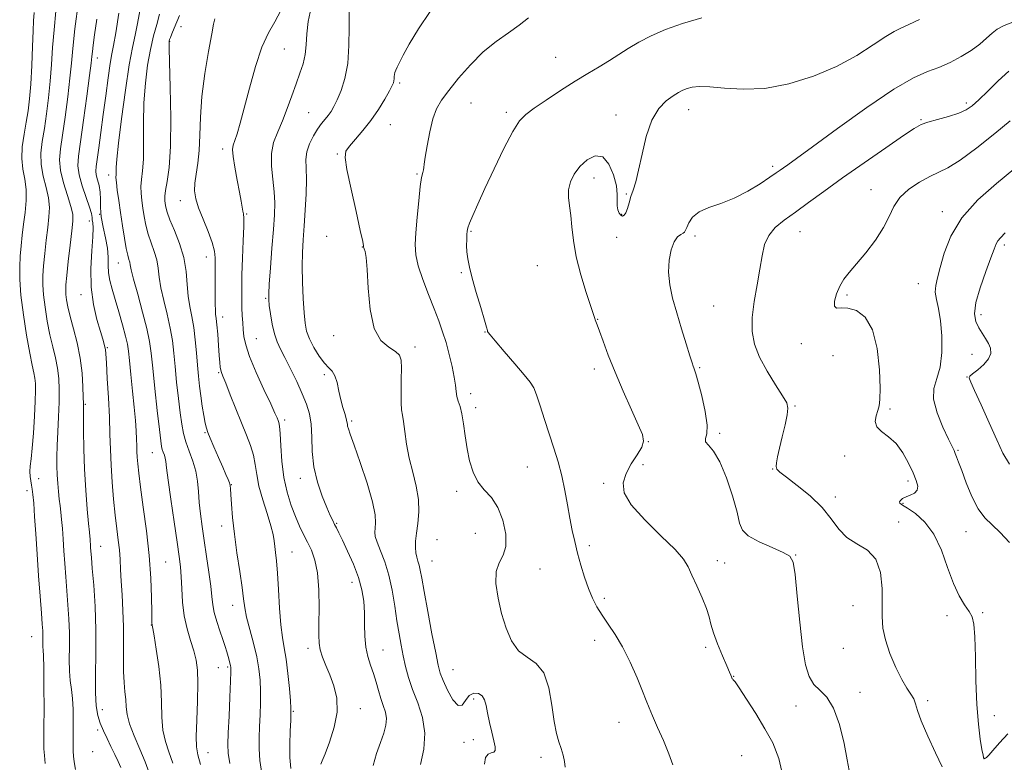
# Model space of a CAD drawing. Extents: x 2112300 to 2115200, y 294800 to 297700.
# Drawn here: x 2113676 to 2113990, y 297012 to 297250 of the extents above; entities that cross this region are included whole.
import ezdxf

# ---------------------------------------------------------------- set-up
doc = ezdxf.new("R2010")
doc.units = 0
doc.header["$MEASUREMENT"] = 0
for name, color, linetype, lineweight in [('CONTOUR INDEX', 41, 'Continuous', 13), ('CONTOUR INTERMEDIATE', 44, 'Continuous', 0), ('SPOT ELEVATION DTM', 2, 'Continuous', 13)]:
    doc.layers.add(name, color=color, linetype=linetype, lineweight=lineweight)

msp = doc.modelspace()

# ---------------------------------------------------------------- linework, layer by layer
at = {"layer": 'CONTOUR INDEX', "flags": 128}
for points, elevation in [([(2113700.235, 297249.973), (2113699.537, 297245.026), (2113699.083, 297241.754), (2113698.81, 297239.661), (2113698.636, 297238.124), (2113698.394, 297235.998), (2113697.895, 297232.012), (2113697.025, 297225.435), (2113695.973, 297217.709), (2113695.001, 297210.814), (2113694.349, 297206.191), (2113694.159, 297203.104), (2113694.552, 297200.277), (2113695.555, 297196.775), (2113696.82, 297193.043), (2113697.908, 297189.867), (2113698.493, 297187.825), (2113698.704, 297186.646), (2113698.786, 297185.846), (2113698.92, 297184.924), (2113699.018, 297183.314), (2113698.932, 297180.428), (2113698.597, 297175.907), (2113698.296, 297170.294), (2113698.397, 297164.36), (2113699.144, 297158.793), (2113700.267, 297153.973), (2113701.369, 297150.196), (2113702.139, 297147.652), (2113702.594, 297146.089), (2113702.838, 297145.143), (2113702.972, 297144.367), (2113703.086, 297142.968), (2113703.268, 297140.07), (2113703.573, 297135.134), (2113703.93, 297128.973), (2113704.235, 297122.741), (2113704.42, 297117.304), (2113704.561, 297112.383), (2113704.771, 297107.41), (2113705.13, 297101.999), (2113705.605, 297096.487), (2113706.128, 297091.386), (2113706.639, 297087.085), (2113707.088, 297083.463), (2113707.428, 297080.272), (2113707.637, 297077.249), (2113707.79, 297074.059), (2113707.984, 297070.35), (2113708.279, 297065.885), (2113708.589, 297060.876), (2113708.785, 297055.648), (2113708.79, 297050.51), (2113708.718, 297045.701), (2113708.728, 297041.44), (2113708.932, 297037.886), (2113709.232, 297034.934), (2113709.485, 297032.417), (2113709.623, 297030.125), (2113709.908, 297027.681), (2113710.683, 297024.67), (2113712.153, 297020.838), (2113713.984, 297016.597), (2113715.707, 297012.525), (2113716.935, 297009.053)], 1040), ([(2113737.97, 297250.172), (2113737.83, 297249.74), (2113737.559, 297248.426), (2113736.963, 297245.279), (2113735.945, 297239.715), (2113734.78, 297232.621), (2113733.838, 297225.252), (2113733.377, 297218.642), (2113733.196, 297212.937), (2113732.982, 297208.064), (2113732.515, 297203.945), (2113731.946, 297200.485), (2113731.519, 297197.586), (2113731.45, 297195.093), (2113731.841, 297192.612), (2113732.766, 297189.693), (2113734.214, 297186.065), (2113735.823, 297182.169), (2113737.143, 297178.624), (2113737.844, 297175.874), (2113738.065, 297173.648), (2113738.065, 297171.495), (2113738.055, 297169.068), (2113738.062, 297166.427), (2113738.068, 297163.734), (2113738.062, 297161.151), (2113738.066, 297158.853), (2113738.11, 297157.013), (2113738.216, 297155.672), (2113738.384, 297154.32), (2113738.604, 297152.315), (2113738.863, 297149.254), (2113739.13, 297145.705), (2113739.364, 297142.478), (2113739.542, 297140.197), (2113739.686, 297138.74), (2113739.836, 297137.798), (2113740.054, 297137.01), (2113740.515, 297135.809), (2113741.419, 297133.575), (2113742.882, 297129.929), (2113744.683, 297125.442), (2113746.514, 297120.929), (2113748.113, 297117.027), (2113749.388, 297113.67), (2113750.296, 297110.618), (2113750.853, 297107.624), (2113751.329, 297104.411), (2113752.058, 297100.696), (2113753.254, 297096.355), (2113754.646, 297091.907), (2113755.844, 297088.032), (2113756.56, 297085.215), (2113756.913, 297083.167), (2113757.125, 297081.405), (2113757.375, 297079.443), (2113757.673, 297076.781), (2113757.983, 297072.914), (2113758.286, 297067.609), (2113758.619, 297061.717), (2113759.032, 297056.363), (2113759.559, 297052.32), (2113760.156, 297048.962), (2113760.761, 297045.317), (2113761.315, 297040.748), (2113761.775, 297035.975), (2113762.102, 297032.052), (2113762.267, 297029.662), (2113762.291, 297027.983), (2113762.205, 297025.819), (2113762.057, 297022.324), (2113761.942, 297018.052), (2113761.973, 297013.91), (2113762.259, 297010.449)], 1050), ([(2113838.194, 297250.421), (2113835.254, 297248.12), (2113831.781, 297245.692), (2113827.881, 297242.922), (2113823.763, 297239.545), (2113819.656, 297235.447), (2113815.867, 297231.119), (2113812.723, 297227.206), (2113810.449, 297224.119), (2113808.857, 297221.336), (2113807.661, 297218.101), (2113806.632, 297213.946), (2113805.786, 297209.556), (2113805.201, 297205.902), (2113804.911, 297203.69), (2113804.791, 297202.557), (2113804.673, 297201.871), (2113804.426, 297201.013), (2113804.054, 297199.407), (2113803.6, 297196.489), (2113803.106, 297191.974), (2113802.634, 297186.689), (2113802.247, 297181.743), (2113802.037, 297177.914), (2113802.195, 297174.676), (2113802.94, 297171.173), (2113804.386, 297166.805), (2113806.228, 297161.991), (2113808.056, 297157.401), (2113809.553, 297153.519), (2113810.77, 297150.071), (2113811.854, 297146.596), (2113812.901, 297142.786), (2113813.829, 297138.949), (2113814.504, 297135.549), (2113814.856, 297132.931), (2113815.042, 297130.957), (2113815.282, 297129.371), (2113815.735, 297127.895), (2113816.33, 297126.17), (2113816.937, 297123.817), (2113817.467, 297120.584), (2113817.983, 297116.739), (2113818.588, 297112.675), (2113819.389, 297108.75), (2113820.505, 297105.164), (2113822.059, 297102.079), (2113824.094, 297099.526), (2113826.334, 297097.007), (2113828.422, 297093.893), (2113830.029, 297089.805), (2113830.94, 297085.359), (2113830.967, 297081.423), (2113830.069, 297078.57), (2113828.8, 297076.198), (2113827.86, 297073.415), (2113827.786, 297069.561), (2113828.464, 297064.92), (2113829.613, 297060.01), (2113831.028, 297055.322), (2113832.785, 297051.229), (2113835.035, 297048.077), (2113837.809, 297045.962), (2113840.683, 297043.984), (2113843.113, 297040.991), (2113844.708, 297036.242), (2113845.679, 297030.624), (2113846.387, 297025.431), (2113847.123, 297021.641), (2113847.892, 297018.963), (2113848.63, 297016.787), (2113849.269, 297014.641), (2113849.721, 297012.588), (2113849.896, 297010.829)], 1060), ([(2113992.205, 297217.521), (2113987.274, 297213.478), (2113981.5, 297208.907), (2113976.192, 297204.979), (2113972.303, 297202.532), (2113969.354, 297201.069), (2113966.509, 297199.762), (2113963.177, 297197.946), (2113959.755, 297195.627), (2113956.888, 297192.977), (2113954.985, 297190.118), (2113953.521, 297186.968), (2113951.739, 297183.395), (2113949.109, 297179.374), (2113946.014, 297175.323), (2113943.068, 297171.766), (2113940.751, 297169.057), (2113939.016, 297166.866), (2113937.687, 297164.692), (2113936.646, 297162.216), (2113936.017, 297159.851), (2113935.987, 297158.192), (2113936.7, 297157.622), (2113938.155, 297157.661), (2113940.307, 297157.619), (2113943.028, 297156.827), (2113945.845, 297154.709), (2113948.198, 297150.713), (2113949.664, 297144.661), (2113950.375, 297137.869), (2113950.599, 297132.025), (2113950.562, 297128.369), (2113950.32, 297126.329), (2113949.884, 297124.883), (2113949.339, 297123.223), (2113949.075, 297121.392), (2113949.553, 297119.644), (2113951.076, 297118.121), (2113953.297, 297116.499), (2113955.711, 297114.343), (2113957.888, 297111.385), (2113959.716, 297108.044), (2113961.159, 297104.91), (2113962.168, 297102.452), (2113962.638, 297100.655), (2113962.45, 297099.381), (2113961.564, 297098.493), (2113960.264, 297097.844), (2113958.91, 297097.284), (2113957.814, 297096.702), (2113957.078, 297096.128), (2113956.755, 297095.629), (2113956.919, 297095.213), (2113957.732, 297094.648), (2113959.379, 297093.641), (2113961.921, 297091.912), (2113964.923, 297089.222), (2113967.826, 297085.343), (2113970.207, 297080.24), (2113972.186, 297074.656), (2113974.017, 297069.529), (2113975.877, 297065.587), (2113977.632, 297062.726), (2113979.071, 297060.635), (2113980.04, 297058.877), (2113980.611, 297056.513), (2113980.912, 297052.481), (2113981.073, 297046.13), (2113981.231, 297038.459), (2113981.52, 297030.882), (2113982.026, 297024.574), (2113982.632, 297019.778), (2113983.169, 297016.499), (2113983.511, 297014.662), (2113983.696, 297013.866), (2113983.802, 297013.625), (2113983.901, 297013.541), (2113984.039, 297013.545), (2113984.254, 297013.654), (2113984.621, 297013.937), (2113985.343, 297014.665), (2113986.659, 297016.163), (2113988.737, 297018.598), (2113991.449, 297021.505)], 1070)]:
    msp.add_lwpolyline(points, dxfattribs=dict(at, elevation=elevation))
at = {"layer": 'CONTOUR INTERMEDIATE', "flags": 128}
for points, elevation in [([(2113694.336, 297255.629), (2113693.218, 297246.962), (2113692.529, 297240.689), (2113692.094, 297235.916), (2113691.629, 297231.104), (2113690.926, 297225.151), (2113690.071, 297218.722), (2113689.228, 297212.92), (2113688.567, 297208.527), (2113688.286, 297205.031), (2113688.592, 297201.594), (2113689.573, 297197.635), (2113690.861, 297193.585), (2113691.968, 297190.13), (2113692.514, 297187.664), (2113692.548, 297185.42), (2113692.225, 297182.337), (2113691.699, 297177.748), (2113691.118, 297172.542), (2113690.63, 297168.002), (2113690.353, 297165.066), (2113690.276, 297163.3), (2113690.36, 297161.924), (2113690.583, 297160.257), (2113691.012, 297158.005), (2113691.732, 297154.971), (2113692.768, 297151.048), (2113693.91, 297146.481), (2113694.885, 297141.607), (2113695.49, 297136.785), (2113695.784, 297132.482), (2113695.895, 297129.186), (2113695.933, 297127.11), (2113695.937, 297125.356), (2113695.932, 297122.747), (2113695.946, 297118.407), (2113696.037, 297112.658), (2113696.268, 297106.119), (2113696.671, 297099.44), (2113697.148, 297093.372), (2113697.57, 297088.696), (2113697.84, 297085.932), (2113697.985, 297084.562), (2113698.063, 297083.809), (2113698.125, 297083.029), (2113698.187, 297082.114), (2113698.255, 297081.09), (2113698.344, 297079.861), (2113698.504, 297077.858), (2113698.792, 297074.391), (2113699.225, 297069.007), (2113699.667, 297062.198), (2113699.941, 297054.693), (2113699.935, 297047.193), (2113699.804, 297040.298), (2113699.77, 297034.578), (2113700.011, 297030.41), (2113700.542, 297027.385), (2113701.331, 297024.899), (2113702.344, 297022.451), (2113703.51, 297019.952), (2113704.752, 297017.416), (2113705.983, 297014.896), (2113707.088, 297012.593), (2113707.94, 297010.748)], 1038), ([(2113680.166, 297252.207), (2113680.017, 297249.49), (2113679.874, 297246.326), (2113679.676, 297241.305), (2113679.415, 297235.19), (2113679.099, 297229.289), (2113678.726, 297224.583), (2113678.266, 297220.747), (2113677.681, 297217.131), (2113676.987, 297213.245), (2113676.404, 297209.24), (2113676.21, 297205.432), (2113676.565, 297202.032), (2113677.178, 297198.844), (2113677.641, 297195.569), (2113677.651, 297191.992), (2113677.314, 297188.238), (2113676.839, 297184.513), (2113676.4, 297180.974), (2113676.036, 297177.581), (2113675.752, 297174.241), (2113675.573, 297170.794), (2113675.609, 297166.809), (2113675.988, 297161.787), (2113676.777, 297155.513), (2113677.79, 297148.925), (2113678.776, 297143.244), (2113679.537, 297139.372), (2113680.066, 297136.922), (2113680.408, 297135.189), (2113680.599, 297133.487), (2113680.645, 297131.226), (2113680.545, 297127.838), (2113680.307, 297123.035), (2113679.971, 297117.658), (2113679.591, 297112.828), (2113679.221, 297109.39), (2113678.933, 297107.085), (2113678.806, 297105.378), (2113678.888, 297103.827), (2113679.109, 297102.369), (2113679.373, 297101.033), (2113679.605, 297099.744), (2113679.818, 297098.008), (2113680.051, 297095.224), (2113680.334, 297090.955), (2113680.682, 297085.409), (2113681.106, 297078.955), (2113681.598, 297072.046), (2113682.094, 297065.473), (2113682.512, 297060.11), (2113682.79, 297056.569), (2113682.941, 297054.419), (2113683, 297052.967), (2113683, 297051.647), (2113682.986, 297050.404), (2113683.002, 297049.308), (2113683.081, 297048.247), (2113683.192, 297046.386), (2113683.289, 297042.708), (2113683.337, 297036.669), (2113683.344, 297029.616), (2113683.326, 297023.369), (2113683.308, 297019.264), (2113683.333, 297016.692), (2113683.454, 297014.559), (2113683.7, 297012.023)], 1034), ([(2113687.176, 297252.559), (2113686.546, 297246.644), (2113686.103, 297240.997), (2113685.755, 297235.553), (2113685.364, 297230.196), (2113684.826, 297224.867), (2113684.169, 297219.734), (2113683.455, 297215.026), (2113682.777, 297210.886), (2113682.345, 297207.135), (2113682.401, 297203.513), (2113683.069, 297199.833), (2113684.019, 297196.214), (2113684.804, 297192.849), (2113685.082, 297189.828), (2113684.931, 297186.829), (2113684.532, 297183.425), (2113684.049, 297179.361), (2113683.577, 297175.061), (2113683.191, 297171.121), (2113682.963, 297167.93), (2113682.942, 297165.055), (2113683.174, 297161.855), (2113683.68, 297157.885), (2113684.401, 297153.465), (2113685.254, 297149.108), (2113686.153, 297145.21), (2113686.988, 297141.702), (2113687.647, 297138.398), (2113688.042, 297135.1), (2113688.198, 297131.566), (2113688.163, 297127.541), (2113687.994, 297122.906), (2113687.768, 297118.092), (2113687.568, 297113.666), (2113687.464, 297110.045), (2113687.459, 297107.038), (2113687.547, 297104.305), (2113687.714, 297101.585), (2113687.938, 297098.944), (2113688.196, 297096.527), (2113688.465, 297094.403), (2113688.73, 297092.331), (2113688.979, 297089.991), (2113689.207, 297087.133), (2113689.432, 297083.779), (2113689.68, 297080.022), (2113689.971, 297075.954), (2113690.299, 297071.666), (2113690.652, 297067.25), (2113691.008, 297062.788), (2113691.304, 297058.308), (2113691.47, 297053.83), (2113691.471, 297049.406), (2113691.422, 297045.238), (2113691.479, 297041.561), (2113691.744, 297038.498), (2113692.121, 297035.71), (2113692.46, 297032.745), (2113692.649, 297029.303), (2113692.709, 297025.697), (2113692.698, 297022.391), (2113692.669, 297019.74), (2113692.654, 297017.659), (2113692.681, 297015.953), (2113692.781, 297014.389), (2113693.001, 297012.577), (2113693.389, 297010.092)], 1036), ([(2113707.233, 297251.962), (2113706.257, 297245.651), (2113705.579, 297241.648), (2113705.061, 297238.89), (2113704.529, 297235.812), (2113703.852, 297231.238), (2113703.067, 297225.546), (2113702.253, 297219.504), (2113701.486, 297213.812), (2113700.819, 297208.917), (2113700.299, 297205.198), (2113699.972, 297202.861), (2113699.873, 297201.418), (2113700.035, 297200.209), (2113700.451, 297198.696), (2113700.948, 297196.835), (2113701.31, 297194.708), (2113701.403, 297192.368), (2113701.42, 297189.764), (2113701.637, 297186.817), (2113702.23, 297183.508), (2113702.985, 297180.074), (2113703.59, 297176.811), (2113703.829, 297173.939), (2113703.873, 297171.372), (2113703.988, 297168.948), (2113704.392, 297166.484), (2113705.102, 297163.724), (2113706.085, 297160.395), (2113707.274, 297156.384), (2113708.468, 297152.242), (2113709.433, 297148.681), (2113710.01, 297146.126), (2113710.346, 297143.845), (2113710.664, 297140.817), (2113711.131, 297136.353), (2113711.679, 297131.076), (2113712.186, 297125.938), (2113712.555, 297121.703), (2113712.792, 297118.369), (2113712.931, 297115.745), (2113713.007, 297113.629), (2113713.062, 297111.785), (2113713.139, 297109.962), (2113713.291, 297107.849), (2113713.609, 297104.871), (2113714.196, 297100.387), (2113715.092, 297094.02), (2113716.098, 297086.435), (2113716.958, 297078.557), (2113717.476, 297071.244), (2113717.715, 297065.071), (2113717.798, 297060.541), (2113717.833, 297057.96), (2113717.852, 297056.837), (2113717.867, 297056.48), (2113717.911, 297056.187), (2113718.084, 297055.218), (2113718.505, 297052.821), (2113719.226, 297048.525), (2113720.035, 297042.974), (2113720.65, 297037.092), (2113720.897, 297031.651), (2113721.013, 297026.828), (2113721.341, 297022.648), (2113722.131, 297019.059), (2113723.266, 297015.692), (2113724.539, 297012.101)], 1042), ([(2113714.088, 297253.223), (2113713.271, 297248.615), (2113712.475, 297244.896), (2113711.611, 297240.972), (2113710.58, 297235.382), (2113709.343, 297227.271), (2113708.106, 297218.196), (2113707.136, 297210.319), (2113706.62, 297205.275), (2113706.442, 297202.591), (2113706.405, 297201.265), (2113706.361, 297200.387), (2113706.353, 297199.4), (2113706.469, 297197.839), (2113706.776, 297195.352), (2113707.244, 297192.051), (2113707.817, 297188.162), (2113708.442, 297183.966), (2113709.067, 297179.954), (2113709.642, 297176.672), (2113710.122, 297174.503), (2113710.492, 297173.193), (2113710.741, 297172.324), (2113710.908, 297171.43), (2113711.224, 297169.843), (2113711.967, 297166.844), (2113713.294, 297162.043), (2113714.874, 297156.363), (2113716.256, 297151.055), (2113717.114, 297146.946), (2113717.631, 297143.166), (2113718.114, 297138.421), (2113718.789, 297131.913), (2113719.551, 297124.828), (2113720.212, 297118.845), (2113720.638, 297115.207), (2113720.908, 297113.393), (2113721.156, 297112.443), (2113721.477, 297111.563), (2113721.823, 297110.622), (2113722.107, 297109.656), (2113722.291, 297108.539), (2113722.529, 297106.511), (2113723.021, 297102.651), (2113723.889, 297096.477), (2113724.943, 297089.269), (2113725.913, 297082.747), (2113726.591, 297078.157), (2113727.004, 297074.857), (2113727.24, 297071.731), (2113727.402, 297067.92), (2113727.657, 297063.593), (2113728.19, 297059.178), (2113729.108, 297055.038), (2113730.218, 297051.294), (2113731.252, 297048.002), (2113731.99, 297045.081), (2113732.406, 297041.892), (2113732.519, 297037.657), (2113732.379, 297031.96), (2113732.145, 297025.822), (2113732, 297020.627), (2113732.109, 297017.281), (2113732.548, 297014.788), (2113733.372, 297011.677)], 1044), ([(2113720.285, 297251.58), (2113719.397, 297248.342), (2113718.373, 297244.644), (2113717.347, 297240.321), (2113716.442, 297235.261), (2113715.739, 297229.546), (2113715.305, 297223.311), (2113715.165, 297216.779), (2113715.167, 297210.543), (2113715.114, 297205.285), (2113714.872, 297201.477), (2113714.557, 297198.756), (2113714.348, 297196.547), (2113714.381, 297194.366), (2113714.615, 297192.068), (2113714.966, 297189.601), (2113715.376, 297186.932), (2113715.902, 297184.128), (2113716.628, 297181.281), (2113717.582, 297178.469), (2113718.579, 297175.718), (2113719.379, 297173.039), (2113719.836, 297170.394), (2113720.169, 297167.533), (2113720.688, 297164.156), (2113721.604, 297160.086), (2113722.715, 297155.639), (2113723.72, 297151.256), (2113724.397, 297147.228), (2113724.847, 297143.258), (2113725.252, 297138.899), (2113725.749, 297133.894), (2113726.308, 297128.735), (2113726.855, 297124.104), (2113727.353, 297120.483), (2113727.917, 297117.561), (2113728.698, 297114.828), (2113729.776, 297111.877), (2113730.935, 297108.722), (2113731.888, 297105.481), (2113732.432, 297102.238), (2113732.709, 297098.94), (2113732.946, 297095.504), (2113733.328, 297091.833), (2113733.873, 297087.797), (2113734.553, 297083.257), (2113735.324, 297078.203), (2113736.069, 297073.149), (2113736.654, 297068.738), (2113737.006, 297065.408), (2113737.299, 297062.777), (2113737.771, 297060.256), (2113738.58, 297057.411), (2113739.575, 297054.44), (2113740.527, 297051.697), (2113741.256, 297049.455), (2113741.785, 297047.678), (2113742.188, 297046.251), (2113742.523, 297045.074), (2113742.794, 297044.119), (2113742.991, 297043.372), (2113743.102, 297042.673), (2113743.112, 297041.274), (2113743.003, 297038.278), (2113742.773, 297033.199), (2113742.488, 297027.186), (2113742.229, 297021.802), (2113742.089, 297018.121), (2113742.204, 297015.286), (2113742.723, 297011.954)], 1046), ([(2113759.075, 297252.776), (2113757.12, 297249.192), (2113755.067, 297245.651), (2113752.98, 297241.109), (2113750.931, 297234.911), (2113749.024, 297227.964), (2113747.372, 297221.565), (2113746.058, 297216.738), (2113745.059, 297213.406), (2113744.324, 297211.219), (2113743.822, 297209.756), (2113743.609, 297208.311), (2113743.764, 297206.105), (2113744.312, 297202.642), (2113745.071, 297198.543), (2113745.807, 297194.708), (2113746.335, 297191.848), (2113746.679, 297189.914), (2113746.912, 297188.663), (2113747.09, 297187.75), (2113747.192, 297186.396), (2113747.177, 297183.72), (2113747.028, 297179.182), (2113746.812, 297173.618), (2113746.623, 297168.211), (2113746.531, 297163.883), (2113746.531, 297160.52), (2113746.597, 297157.75), (2113746.706, 297155.253), (2113746.847, 297152.929), (2113747.009, 297150.733), (2113747.241, 297148.532), (2113747.82, 297145.848), (2113749.082, 297142.118), (2113751.196, 297137.074), (2113753.665, 297131.628), (2113755.823, 297126.989), (2113757.171, 297124.058), (2113757.855, 297122.511), (2113758.187, 297121.713), (2113758.428, 297121.032), (2113758.639, 297119.83), (2113758.832, 297117.473), (2113759.04, 297113.558), (2113759.387, 297108.63), (2113760.022, 297103.47), (2113761.039, 297098.729), (2113762.322, 297094.551), (2113763.702, 297090.954), (2113765.043, 297087.914), (2113766.337, 297085.255), (2113767.61, 297082.762), (2113768.859, 297080.175), (2113769.961, 297077.059), (2113770.764, 297072.933), (2113771.169, 297067.577), (2113771.272, 297061.81), (2113771.223, 297056.711), (2113771.168, 297053.066), (2113771.252, 297050.496), (2113771.619, 297048.327), (2113772.368, 297045.989), (2113773.429, 297043.33), (2113774.688, 297040.298), (2113775.977, 297036.845), (2113776.911, 297032.917), (2113777.051, 297028.463), (2113776.137, 297023.565), (2113774.629, 297018.852), (2113773.168, 297015.086), (2113772.253, 297012.816), (2113771.825, 297011.732)], 1052), ([(2113768.77, 297253.732), (2113767.832, 297249.266), (2113767.395, 297245.321), (2113767.178, 297241.826), (2113766.851, 297238.673), (2113766.159, 297235.724), (2113765.14, 297232.722), (2113763.905, 297229.38), (2113762.551, 297225.524), (2113761.106, 297221.43), (2113759.584, 297217.486), (2113758.045, 297213.955), (2113756.751, 297210.593), (2113756.01, 297207.031), (2113756.01, 297203.025), (2113756.457, 297198.835), (2113756.939, 297194.843), (2113757.123, 297191.244), (2113757.009, 297187.477), (2113756.679, 297182.791), (2113756.219, 297176.791), (2113755.74, 297170.508), (2113755.357, 297165.33), (2113755.166, 297162.207), (2113755.174, 297160.341), (2113755.37, 297158.494), (2113755.744, 297155.75), (2113756.283, 297152.474), (2113756.975, 297149.348), (2113757.829, 297146.838), (2113758.925, 297144.528), (2113760.361, 297141.787), (2113762.172, 297138.187), (2113764.121, 297134.135), (2113765.906, 297130.243), (2113767.281, 297126.93), (2113768.215, 297123.852), (2113768.735, 297120.471), (2113768.924, 297116.386), (2113769.102, 297111.742), (2113769.646, 297106.818), (2113770.803, 297101.919), (2113772.306, 297097.443), (2113773.755, 297093.812), (2113774.842, 297091.31), (2113775.619, 297089.667), (2113776.224, 297088.474), (2113776.811, 297087.318), (2113777.578, 297085.766), (2113778.737, 297083.383), (2113780.393, 297079.9), (2113782.24, 297075.732), (2113783.863, 297071.463), (2113784.944, 297067.542), (2113785.533, 297063.87), (2113785.775, 297060.216), (2113785.825, 297056.427), (2113785.886, 297052.671), (2113786.172, 297049.196), (2113786.828, 297046.172), (2113787.725, 297043.448), (2113788.667, 297040.797), (2113789.502, 297038.056), (2113790.259, 297035.326), (2113791.014, 297032.775), (2113791.798, 297030.515), (2113792.454, 297028.443), (2113792.781, 297026.402), (2113792.621, 297024.231), (2113791.987, 297021.746), (2113790.937, 297018.763), (2113789.617, 297015.2), (2113788.541, 297011.398)], 1054), ([(2113780.904, 297252.432), (2113780.843, 297247.409), (2113780.798, 297241.56), (2113780.434, 297235.832), (2113779.525, 297231.001), (2113778.28, 297227.158), (2113777.019, 297224.225), (2113775.984, 297222.09), (2113775.102, 297220.519), (2113774.226, 297219.241), (2113773.231, 297218.003), (2113772.093, 297216.606), (2113770.813, 297214.865), (2113769.438, 297212.666), (2113768.191, 297210.174), (2113767.344, 297207.626), (2113767.068, 297205.138), (2113767.14, 297202.349), (2113767.239, 297198.777), (2113767.117, 297194.141), (2113766.818, 297188.949), (2113766.457, 297183.905), (2113766.141, 297179.504), (2113765.927, 297175.38), (2113765.86, 297170.958), (2113765.968, 297165.882), (2113766.198, 297160.693), (2113766.479, 297156.153), (2113766.785, 297152.793), (2113767.279, 297150.209), (2113768.174, 297147.764), (2113769.589, 297145.011), (2113771.295, 297142.258), (2113772.973, 297139.999), (2113774.365, 297138.539), (2113775.465, 297137.42), (2113776.328, 297135.992), (2113777.015, 297133.789), (2113777.611, 297131.078), (2113778.204, 297128.314), (2113778.85, 297125.878), (2113779.468, 297123.873), (2113779.942, 297122.333), (2113780.194, 297121.253), (2113780.309, 297120.481), (2113780.409, 297119.831), (2113780.642, 297119.006), (2113781.244, 297117.281), (2113782.475, 297113.825), (2113784.444, 297108.207), (2113786.637, 297101.614), (2113788.392, 297095.636), (2113789.219, 297091.493), (2113789.345, 297088.923), (2113789.172, 297087.29), (2113789.062, 297086.002), (2113789.219, 297084.616), (2113789.803, 297082.732), (2113790.898, 297080.027), (2113792.27, 297076.503), (2113793.607, 297072.24), (2113794.666, 297067.386), (2113795.487, 297062.344), (2113796.179, 297057.584), (2113796.838, 297053.456), (2113797.501, 297049.821), (2113798.188, 297046.423), (2113798.942, 297043.025), (2113799.887, 297039.47), (2113801.166, 297035.621), (2113802.799, 297031.371), (2113804.313, 297026.731), (2113805.108, 297021.739), (2113804.786, 297016.531), (2113803.736, 297011.637)], 1056), ([(2113806.747, 297252.496), (2113803.012, 297246.935), (2113800.088, 297241.999), (2113798.123, 297238.467), (2113796.927, 297236.172), (2113796.222, 297234.71), (2113795.77, 297233.717), (2113795.49, 297232.984), (2113795.341, 297232.34), (2113795.281, 297231.658), (2113795.256, 297230.962), (2113795.213, 297230.319), (2113795.072, 297229.713), (2113794.66, 297228.797), (2113793.775, 297227.145), (2113792.276, 297224.483), (2113790.256, 297221.15), (2113787.866, 297217.64), (2113785.292, 297214.389), (2113782.866, 297211.608), (2113780.954, 297209.449), (2113779.857, 297207.834), (2113779.614, 297205.744), (2113780.196, 297201.931), (2113781.496, 297195.692), (2113783.084, 297188.51), (2113784.45, 297182.419), (2113785.208, 297178.94), (2113785.48, 297177.558), (2113785.51, 297177.245), (2113785.51, 297177.127), (2113785.562, 297176.929), (2113785.71, 297176.529), (2113785.981, 297175.697), (2113786.32, 297173.775), (2113786.65, 297169.998), (2113786.973, 297164.017), (2113787.59, 297157.148), (2113788.879, 297151.123), (2113791.039, 297147.245), (2113793.549, 297145.087), (2113795.708, 297143.793), (2113796.983, 297142.576), (2113797.516, 297140.925), (2113797.614, 297138.4), (2113797.552, 297134.787), (2113797.467, 297130.796), (2113797.464, 297127.362), (2113797.618, 297125.112), (2113797.904, 297123.417), (2113798.267, 297121.34), (2113798.683, 297118.17), (2113799.245, 297114.125), (2113800.073, 297109.654), (2113801.204, 297105.14), (2113802.339, 297100.717), (2113803.091, 297096.456), (2113803.197, 297092.435), (2113802.863, 297088.78), (2113802.418, 297085.626), (2113802.132, 297083.064), (2113802.055, 297081.017), (2113802.181, 297079.365), (2113802.487, 297077.983), (2113802.889, 297076.721), (2113803.286, 297075.419), (2113803.631, 297073.821), (2113804.077, 297071.262), (2113804.831, 297066.979), (2113806.007, 297060.624), (2113807.357, 297053.512), (2113808.541, 297047.374), (2113809.341, 297043.44), (2113810.013, 297040.925), (2113810.935, 297038.541), (2113812.363, 297035.416), (2113814.065, 297032.333), (2113815.687, 297030.492), (2113816.976, 297030.699), (2113818.09, 297032.18), (2113819.285, 297033.77), (2113820.728, 297034.528), (2113822.209, 297034.427), (2113823.425, 297033.665), (2113824.171, 297032.394), (2113824.634, 297030.584), (2113825.094, 297028.16), (2113825.756, 297025.15), (2113826.509, 297021.998), (2113827.161, 297019.253), (2113827.543, 297017.343), (2113827.567, 297016.199), (2113827.162, 297015.629), (2113826.329, 297015.387), (2113825.334, 297014.998), (2113824.511, 297013.93), (2113824.117, 297011.786)], 1058), ([(2113726.622, 297251.172), (2113725.759, 297249.175), (2113724.906, 297247.098), (2113724.202, 297245.326), (2113723.75, 297244.149), (2113723.503, 297243.469), (2113723.382, 297243.088), (2113723.324, 297242.607), (2113723.344, 297240.816), (2113723.474, 297236.302), (2113723.71, 297228.284), (2113723.892, 297218.496), (2113723.823, 297209.304), (2113723.382, 297202.567), (2113722.761, 297198.111), (2113722.227, 297195.256), (2113721.986, 297193.379), (2113721.987, 297192.086), (2113722.114, 297191.039), (2113722.311, 297189.897), (2113722.738, 297188.302), (2113723.613, 297185.89), (2113725.041, 297182.435), (2113726.665, 297178.243), (2113728.018, 297173.755), (2113728.764, 297169.357), (2113729.114, 297165.222), (2113729.41, 297161.467), (2113729.914, 297158.128), (2113730.557, 297154.915), (2113731.185, 297151.457), (2113731.681, 297147.511), (2113732.064, 297143.351), (2113732.39, 297139.378), (2113732.709, 297135.882), (2113733.056, 297132.702), (2113733.465, 297129.567), (2113733.948, 297126.318), (2113734.447, 297123.262), (2113734.884, 297120.822), (2113735.233, 297119.222), (2113735.674, 297117.894), (2113736.435, 297116.07), (2113737.656, 297113.234), (2113739.11, 297109.874), (2113740.479, 297106.73), (2113741.509, 297104.382), (2113742.202, 297102.777), (2113742.625, 297101.703), (2113742.848, 297100.889), (2113742.966, 297099.834), (2113743.077, 297097.979), (2113743.277, 297094.886), (2113743.633, 297090.612), (2113744.21, 297085.335), (2113745.023, 297079.345), (2113745.907, 297073.384), (2113746.649, 297068.3), (2113747.117, 297064.647), (2113747.512, 297061.777), (2113748.115, 297058.746), (2113749.108, 297054.862), (2113750.287, 297050.453), (2113751.348, 297046.098), (2113752.052, 297042.23), (2113752.424, 297038.69), (2113752.552, 297035.165), (2113752.52, 297031.431), (2113752.389, 297027.585), (2113752.217, 297023.81), (2113752.073, 297020.223), (2113752.073, 297016.669), (2113752.348, 297012.932), (2113752.989, 297008.822)], 1048), ([(2113893.593, 297250.494), (2113887.45, 297248.674), (2113882.01, 297246.724), (2113877.376, 297244.712), (2113873.452, 297242.685), (2113870.108, 297240.683), (2113867.084, 297238.711), (2113864.086, 297236.764), (2113860.848, 297234.806), (2113857.221, 297232.668), (2113853.087, 297230.15), (2113848.457, 297227.17), (2113843.877, 297224.12), (2113840.027, 297221.511), (2113837.344, 297219.582), (2113835.31, 297217.481), (2113833.162, 297214.086), (2113830.359, 297208.68), (2113827.226, 297202.176), (2113824.303, 297195.897), (2113822.029, 297190.91), (2113820.421, 297187.281), (2113819.389, 297184.823), (2113818.834, 297183.294), (2113818.598, 297182.236), (2113818.514, 297181.134), (2113818.451, 297179.591), (2113818.433, 297177.68), (2113818.525, 297175.588), (2113818.797, 297173.399), (2113819.337, 297170.768), (2113820.243, 297167.248), (2113821.536, 297162.646), (2113822.941, 297157.803), (2113824.108, 297153.815), (2113824.781, 297151.492), (2113825.065, 297150.483), (2113825.16, 297150.149), (2113825.311, 297149.863), (2113825.957, 297149.044), (2113827.584, 297147.12), (2113830.442, 297143.794), (2113833.835, 297139.848), (2113836.831, 297136.337), (2113838.744, 297133.978), (2113839.882, 297132.136), (2113840.801, 297129.838), (2113841.947, 297126.368), (2113843.315, 297122.03), (2113844.792, 297117.386), (2113846.266, 297112.875), (2113847.649, 297108.459), (2113848.855, 297103.978), (2113849.829, 297099.344), (2113850.639, 297094.74), (2113851.383, 297090.421), (2113852.149, 297086.552), (2113852.982, 297082.94), (2113853.914, 297079.303), (2113854.969, 297075.455), (2113856.124, 297071.589), (2113857.349, 297067.995), (2113858.633, 297064.875), (2113860.057, 297062.084), (2113861.72, 297059.392), (2113863.691, 297056.556), (2113865.912, 297053.283), (2113868.288, 297049.268), (2113870.701, 297044.405), (2113872.92, 297039.384), (2113874.686, 297035.098), (2113875.858, 297032.128), (2113876.769, 297029.816), (2113877.866, 297027.192), (2113879.461, 297023.562), (2113881.318, 297019.319), (2113883.063, 297015.131), (2113884.402, 297011.522)], 1062), ([(2113963.224, 297249.941), (2113959.765, 297248.276), (2113957.277, 297247.159), (2113955.12, 297246.106), (2113952.405, 297244.459), (2113948.413, 297241.763), (2113943.115, 297238.378), (2113936.658, 297234.868), (2113929.26, 297231.745), (2113921.436, 297229.333), (2113913.778, 297227.903), (2113906.815, 297227.587), (2113900.853, 297227.945), (2113896.138, 297228.398), (2113892.802, 297228.485), (2113890.536, 297228.238), (2113888.914, 297227.811), (2113887.54, 297227.303), (2113886.124, 297226.605), (2113884.404, 297225.552), (2113882.222, 297223.945), (2113879.84, 297221.446), (2113877.627, 297217.681), (2113875.865, 297212.522), (2113874.505, 297206.828), (2113873.412, 297201.707), (2113872.474, 297197.983), (2113871.661, 297195.366), (2113870.966, 297193.284), (2113870.377, 297191.296), (2113869.855, 297189.495), (2113869.355, 297188.102), (2113868.841, 297187.294), (2113868.308, 297187.052), (2113867.762, 297187.31), (2113867.224, 297187.999), (2113866.786, 297189.043), (2113866.559, 297190.362), (2113866.578, 297191.934), (2113866.597, 297193.966), (2113866.293, 297196.722), (2113865.41, 297200.244), (2113863.941, 297203.679), (2113861.942, 297205.949), (2113859.521, 297206.272), (2113856.976, 297205.034), (2113854.655, 297202.915), (2113852.852, 297200.499), (2113851.639, 297197.978), (2113851.032, 297195.452), (2113851.001, 297192.958), (2113851.328, 297190.307), (2113851.747, 297187.252), (2113852.087, 297183.578), (2113852.554, 297179.195), (2113853.446, 297174.049), (2113854.933, 297168.256), (2113856.656, 297162.631), (2113858.128, 297158.161), (2113858.984, 297155.546), (2113859.367, 297154.344), (2113859.542, 297153.823), (2113859.754, 297153.3), (2113860.159, 297152.276), (2113860.888, 297150.298), (2113862.057, 297147.024), (2113863.709, 297142.558), (2113865.87, 297137.116), (2113868.479, 297131.033), (2113871.128, 297125.113), (2113873.321, 297120.282), (2113874.646, 297117.154), (2113875.014, 297115.106), (2113874.417, 297113.206), (2113872.946, 297110.732), (2113871.077, 297107.806), (2113869.388, 297104.759), (2113868.449, 297101.792), (2113868.818, 297098.584), (2113871.049, 297094.685), (2113875.346, 297089.871), (2113880.523, 297084.818), (2113885.045, 297080.43), (2113887.788, 297077.314), (2113889.278, 297074.883), (2113890.448, 297072.254), (2113892.004, 297068.811), (2113893.72, 297064.996), (2113895.14, 297061.521), (2113895.965, 297058.856), (2113896.527, 297056.524), (2113897.313, 297053.807), (2113898.656, 297050.252), (2113900.255, 297046.443), (2113901.652, 297043.228), (2113902.502, 297041.237), (2113902.911, 297040.227), (2113903.094, 297039.738), (2113903.234, 297039.39), (2113903.367, 297039.124), (2113903.494, 297038.959), (2113903.681, 297038.801), (2113904.252, 297038.091), (2113905.598, 297036.156), (2113907.946, 297032.577), (2113910.876, 297027.948), (2113913.806, 297023.119), (2113916.261, 297018.612), (2113918.196, 297013.645), (2113919.676, 297007.111)], 1064), ([(2113994.092, 297249.503), (2113990.233, 297248.022), (2113987.991, 297246.828), (2113986.397, 297245.561), (2113984.629, 297243.948), (2113982.447, 297242.057), (2113979.756, 297240.041), (2113976.523, 297238.047), (2113972.958, 297236.2), (2113969.335, 297234.619), (2113965.708, 297233.235), (2113961.27, 297231.229), (2113954.998, 297227.595), (2113946.386, 297221.781), (2113937.015, 297215.066), (2113928.986, 297209.186), (2113923.873, 297205.451), (2113921.143, 297203.487), (2113919.738, 297202.491), (2113918.69, 297201.745), (2113917.402, 297200.841), (2113915.367, 297199.453), (2113912.236, 297197.39), (2113908.289, 297195.009), (2113903.963, 297192.804), (2113899.684, 297191.127), (2113895.821, 297189.764), (2113892.732, 297188.359), (2113890.668, 297186.671), (2113889.45, 297184.922), (2113888.79, 297183.449), (2113888.413, 297182.495), (2113888.097, 297181.944), (2113887.629, 297181.586), (2113886.858, 297181.184), (2113885.87, 297180.394), (2113884.811, 297178.843), (2113883.836, 297176.276), (2113883.139, 297172.912), (2113882.926, 297169.085), (2113883.34, 297165.054), (2113884.285, 297160.762), (2113885.605, 297156.077), (2113887.127, 297151.016), (2113888.611, 297146.197), (2113889.8, 297142.389), (2113890.514, 297140.132), (2113890.874, 297139.041), (2113891.078, 297138.504), (2113891.315, 297137.902), (2113891.736, 297136.594), (2113892.482, 297133.936), (2113893.593, 297129.609), (2113894.7, 297124.597), (2113895.334, 297120.21), (2113895.214, 297117.426), (2113894.817, 297115.885), (2113894.812, 297114.893), (2113895.703, 297113.767), (2113897.332, 297111.85), (2113899.38, 297108.496), (2113901.527, 297103.394), (2113903.465, 297097.573), (2113904.888, 297092.4), (2113905.691, 297088.884), (2113906.583, 297086.614), (2113908.477, 297084.817), (2113911.928, 297082.906), (2113916.063, 297081.019), (2113919.656, 297079.474), (2113921.792, 297078.306), (2113922.822, 297076.419), (2113923.411, 297072.43), (2113924.1, 297065.526), (2113924.937, 297057.152), (2113925.845, 297049.32), (2113926.793, 297043.602), (2113927.918, 297039.806), (2113929.403, 297037.301), (2113931.351, 297035.399), (2113933.552, 297033.195), (2113935.716, 297029.728), (2113937.593, 297024.445), (2113939.081, 297018.43), (2113940.119, 297013.172), (2113940.682, 297009.805)], 1066), ([(2113991.793, 297233.375), (2113988.389, 297230.26), (2113985.02, 297227.024), (2113982.136, 297224.229), (2113979.998, 297222.282), (2113978.101, 297220.976), (2113975.755, 297219.949), (2113972.515, 297218.918), (2113968.942, 297217.913), (2113965.844, 297217.043), (2113963.681, 297216.285), (2113961.517, 297215.091), (2113958.064, 297212.78), (2113952.462, 297208.928), (2113945.556, 297204.133), (2113938.615, 297199.245), (2113932.659, 297194.962), (2113927.711, 297191.353), (2113923.541, 297188.33), (2113919.98, 297185.768), (2113917.087, 297183.385), (2113914.983, 297180.863), (2113913.697, 297177.913), (2113912.904, 297174.368), (2113912.19, 297170.088), (2113911.265, 297165.055), (2113910.332, 297159.712), (2113909.719, 297154.624), (2113909.717, 297150.183), (2113910.467, 297146.108), (2113912.071, 297141.948), (2113914.5, 297137.444), (2113917.194, 297133.097), (2113919.457, 297129.597), (2113920.749, 297127.357), (2113921.149, 297125.666), (2113920.889, 297123.536), (2113920.203, 297120.28), (2113919.318, 297116.426), (2113918.466, 297112.802), (2113917.837, 297110.065), (2113917.471, 297108.178), (2113917.372, 297106.935), (2113917.617, 297106.072), (2113918.571, 297105.11), (2113920.674, 297103.513), (2113924.137, 297100.907), (2113928.255, 297097.552), (2113932.094, 297093.867), (2113934.993, 297090.243), (2113937.384, 297086.961), (2113939.973, 297084.271), (2113943.216, 297082.243), (2113946.579, 297080.211), (2113949.278, 297077.329), (2113950.743, 297073.044), (2113951.245, 297067.981), (2113951.268, 297063.062), (2113951.259, 297058.953), (2113951.511, 297055.303), (2113952.283, 297051.502), (2113953.729, 297047.156), (2113955.591, 297042.722), (2113957.506, 297038.869), (2113959.165, 297036.087), (2113960.47, 297034.144), (2113961.376, 297032.628), (2113961.932, 297031.096), (2113962.552, 297028.967), (2113963.745, 297025.628), (2113965.818, 297020.79), (2113968.268, 297015.451), (2113970.395, 297010.931)], 1068), ([(2113993.302, 297202.086), (2113987.857, 297197.484), (2113981.895, 297192.197), (2113976.684, 297186.479), (2113973.181, 297180.635), (2113971.099, 297175.159), (2113969.843, 297170.593), (2113968.935, 297167.295), (2113968.368, 297164.875), (2113968.253, 297162.754), (2113968.636, 297160.4), (2113969.297, 297157.453), (2113969.949, 297153.598), (2113970.337, 297148.716), (2113970.318, 297143.473), (2113969.781, 297138.734), (2113968.754, 297135.078), (2113967.814, 297131.939), (2113967.679, 297128.468), (2113968.815, 297124.115), (2113970.685, 297119.546), (2113972.497, 297115.727), (2113973.647, 297113.356), (2113974.256, 297112.052), (2113974.63, 297111.163), (2113975.048, 297110.084), (2113975.682, 297108.379), (2113976.679, 297105.658), (2113978.134, 297101.748), (2113979.95, 297097.359), (2113981.978, 297093.42), (2113984.115, 297090.576), (2113986.426, 297088.327), (2113989.02, 297085.889), (2113991.995, 297082.651)], 1072), ([(2113990.627, 297181.661), (2113989.134, 297180.075), (2113988.272, 297179.11), (2113987.705, 297178.125), (2113987.077, 297176.513), (2113986.027, 297173.67), (2113984.36, 297169.277), (2113982.541, 297164.152), (2113981.2, 297159.393), (2113980.813, 297155.844), (2113981.222, 297153.315), (2113982.115, 297151.363), (2113983.204, 297149.61), (2113984.304, 297147.951), (2113985.256, 297146.352), (2113985.89, 297144.772), (2113985.98, 297143.157), (2113985.291, 297141.446), (2113983.734, 297139.635), (2113981.812, 297137.934), (2113980.175, 297136.607), (2113979.311, 297135.838), (2113979.054, 297135.484), (2113979.08, 297135.322), (2113979.178, 297135.037), (2113979.617, 297133.952), (2113980.781, 297131.302), (2113982.885, 297126.662), (2113985.467, 297120.973), (2113987.896, 297115.514), (2113989.809, 297111.233), (2113991.932, 297107.741)], 1074)]:
    msp.add_lwpolyline(points, dxfattribs=dict(at, elevation=elevation))
at = {"layer": 'SPOT ELEVATION DTM'}
for p in [(2113727.15, 297247.62, 1048.45), (2113723.47, 297242.97, 1048.05), (2113760.21, 297240.47, 1052.95), (2113700.34, 297237.6, 1040.55), (2113846.9, 297237.84, 1061.15), (2113797.06, 297229.63, 1058.25), (2113819.79, 297223.21, 1061.05), (2113978.16, 297223.19, 1067.65), (2113767.91, 297220.17, 1055.05), (2113831.09, 297220.25, 1061.65), (2113889.39, 297221.03, 1064.65), (2113866.19, 297219.39, 1063.45), (2113963.64, 297217.87, 1067.85), (2113794.04, 297216.3, 1058.85), (2113740.48, 297208.53, 1051.55), (2113777.09, 297206.87, 1057.85), (2113916.29, 297202.96, 1065.65), (2113704.01, 297200.16, 1043.45), (2113802.54, 297200.5, 1059.85), (2113859.11, 297199.23, 1064.55), (2113947.65, 297195.52, 1069.25), (2113726.94, 297192.01, 1049.35), (2113869.48, 297194.15, 1063.85), (2113970.47, 297188.45, 1071.55), (2113697.86, 297185.53, 1039.35), (2113701.1, 297187.56, 1042.15), (2113748.1, 297187.77, 1052.15), (2113867.98, 297187.57, 1063.85), (2113819.78, 297182.15, 1062.15), (2113773.73, 297180.55, 1057.55), (2113866.35, 297180.28, 1065.05), (2113891.46, 297180.64, 1066.35), (2113925.04, 297182.02, 1068.85), (2113785.09, 297177.12, 1057.95), (2113990.3, 297177.82, 1074.35), (2113735.27, 297173.96, 1049.35), (2113707.07, 297172.02, 1043.15), (2113841.03, 297171.23, 1063.15), (2113816.75, 297169, 1061.85), (2113962.86, 297165.41, 1071.25), (2113695.21, 297161.97, 1039.35), (2113754.25, 297160.79, 1053.85), (2113940.02, 297161.81, 1070.25), (2113897.44, 297158.27, 1066.95), (2113740.49, 297154.78, 1050.55), (2113860.31, 297153.99, 1064.05), (2113982.87, 297155.55, 1074.55), (2113751.25, 297147.88, 1052.95), (2113775.92, 297148.85, 1057.65), (2113824.29, 297150, 1061.95), (2113703.56, 297145, 1040.15), (2113801.94, 297145.21, 1058.45), (2113925.44, 297146.21, 1069.55), (2113935.56, 297142.42, 1068.65), (2113979.93, 297142.8, 1072.95), (2113859.23, 297138.18, 1063.55), (2113892.96, 297138.62, 1066.15), (2113739.19, 297136.96, 1049.85), (2113772.98, 297136.32, 1055.65), (2113978.35, 297135.63, 1073.95), (2113819.74, 297130.29, 1060.55), (2113696.55, 297126.81, 1038.15), (2113821.36, 297125.78, 1060.45), (2113923.43, 297126.37, 1068.15), (2113953.77, 297125.41, 1070.25), (2113760.23, 297121.85, 1052.35), (2113781.71, 297121.57, 1056.25), (2113734.76, 297117.83, 1047.85), (2113899.35, 297117.61, 1066.25), (2113876.47, 297114.94, 1064.05), (2113717.95, 297111.43, 1043.15), (2113939.31, 297110.35, 1069.65), (2113975.48, 297112.1, 1072.15), (2113837.82, 297106.76, 1061.25), (2113874.84, 297107.6, 1065.25), (2113916.29, 297106.16, 1067.95), (2113681.66, 297103.08, 1034.65), (2113743.19, 297101.12, 1048.05), (2113765.31, 297103.21, 1053.45), (2113862.2, 297101.54, 1062.85), (2113959.56, 297102.35, 1069.65), (2113677.93, 297099.23, 1033.55), (2113815.24, 297099.04, 1059.55), (2113936.3, 297097.22, 1068.45), (2113957.97, 297095.24, 1070.15), (2113740.15, 297087.91, 1047.45), (2113776.92, 297088.83, 1054.15), (2113956.55, 297089.25, 1068.35), (2113821.24, 297085.58, 1058.85), (2113978.1, 297086.12, 1071.25), (2113701.47, 297081.49, 1038.75), (2113808.96, 297083.54, 1059.05), (2113857.64, 297081.61, 1062.35), (2113762.62, 297079.63, 1050.85), (2113923.57, 297078.62, 1066.05), (2113722.27, 297076.47, 1042.95), (2113807.4, 297076.77, 1058.85), (2113898.56, 297076.9, 1064.55), (2113900.95, 297076.15, 1065.15), (2113841.94, 297074.22, 1060.95), (2113781.79, 297069.93, 1053.35), (2113743.66, 297062.53, 1047.35), (2113862.41, 297064.8, 1062.35), (2113941.97, 297062.47, 1067.35), (2113983.44, 297060.28, 1070.25), (2113717.61, 297056.31, 1041.95), (2113971.99, 297059.22, 1069.45), (2113679.4, 297052.6, 1033.15), (2113859.32, 297051.4, 1061.45), (2113767.71, 297048.81, 1051.55), (2113791.69, 297048.26, 1054.85), (2113894.81, 297049.16, 1063.65), (2113938.88, 297048.78, 1067.15), (2113739.02, 297042.59, 1045.05), (2113742.01, 297042.82, 1045.75), (2113814.05, 297041.98, 1058.85), (2113903.76, 297039.91, 1064.05), (2113944.18, 297034.79, 1066.35), (2113820.72, 297032.63, 1057.65), (2113965.83, 297032.14, 1068.35), (2113701.96, 297029.19, 1038.65), (2113763.08, 297028.71, 1050.15), (2113784.46, 297029.55, 1052.65), (2113923.67, 297030.35, 1065.45), (2113867.09, 297025.16, 1061.25), (2113987.14, 297027.24, 1070.65), (2113700.46, 297022.74, 1037.65), (2113817.55, 297018.81, 1057.55), (2113820.54, 297019.67, 1057.25), (2113698.88, 297015.78, 1037.35), (2113735.74, 297015.45, 1044.75), (2113842.18, 297013.99, 1059.55), (2113906.31, 297014.51, 1062.65), (2113984.06, 297013.67, 1070.05)]:
    msp.add_point(p, dxfattribs=at)

doc.saveas('drawing.dxf')
